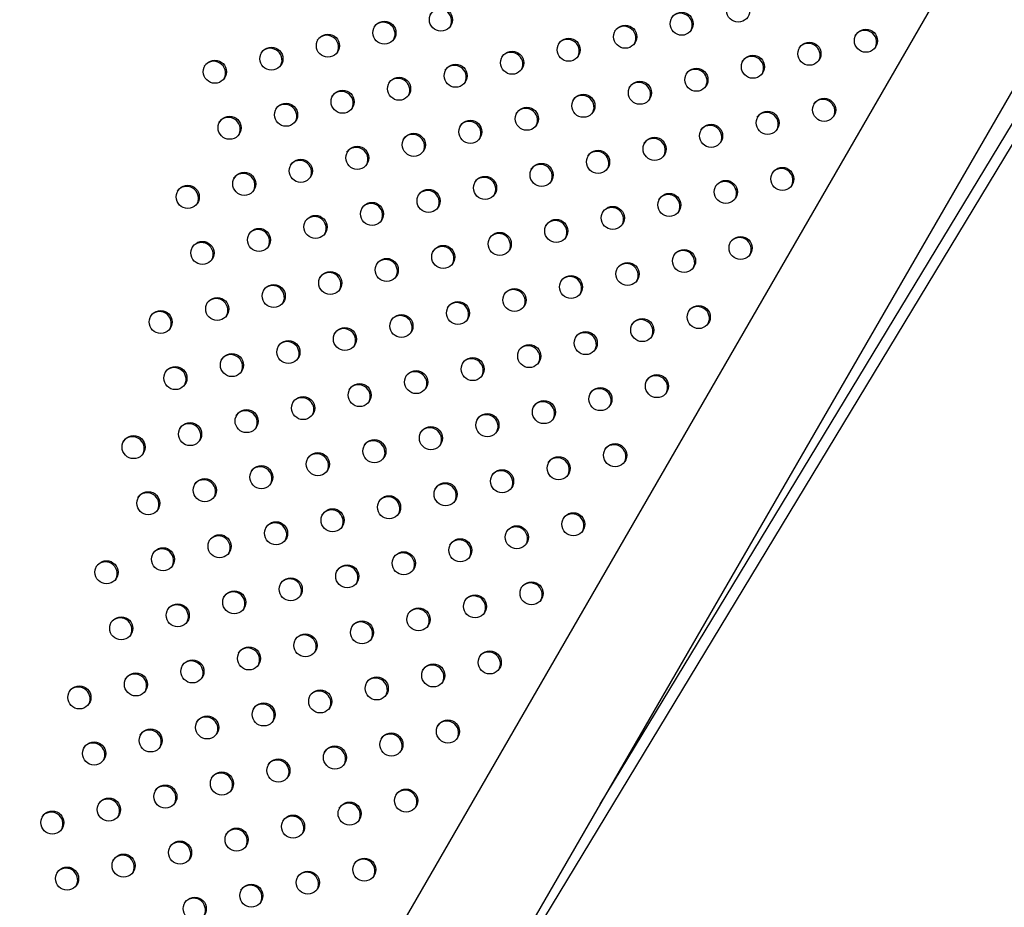
# Model space of a CAD drawing. Units: metres. Extents: x -0.017 to 0.096, y 0.002 to 0.09.
# Drawn here: x 0.028 to 0.03, y 0.051 to 0.052 of the extents above; entities that cross this region are included whole.
import ezdxf

# ---------------------------------------------------------------- set-up
doc = ezdxf.new("R2010")
doc.units = ezdxf.units.M

msp = doc.modelspace()

# ---------------------------------------------------------------- linework, layer by layer
at = {"color": 7, "linetype": 'Continuous', "lineweight": 25}
for p, q in [((0.03119457508515142, 0.05459064638512821), (0.02755366468498496, 0.04828440458623394)), ((0.0277186425244059, 0.04818915458623393), (0.03139854437561482, 0.0545629315593946)), ((0.02871187686326374, 0.04990948692495781), (0.03152732424228502, 0.05456451055323038)), ((0.02916630463145243, 0.05069657890783076), (0.03150490178614709, 0.05456318465341532))]:
    msp.add_line(p, q, dxfattribs=at)
for centre, radius in [((0.02940062799807898, 0.0520455610218706), 1.959247121175181e-05), ((0.02889556866418419, 0.0520302975700939), 1.959247121177978e-05), ((0.0293046156087791, 0.05202344790171362), 1.959247121175411e-05), ((0.0287995562748842, 0.05200818444993689), 1.95924712117584e-05), ((0.02870354388558427, 0.05198607132978008), 1.959247121177748e-05), ((0.02920860321947923, 0.05200133478155666), 1.959247121177023e-05), ((0.02961765016407401, 0.05199448511317619), 1.959247121177252e-05), ((0.02911259083017917, 0.05197922166139979), 1.959247121176661e-05), ((0.02952163777477412, 0.05197237199301937), 1.959247121175477e-05), ((0.02860753149628437, 0.05196395820962323), 1.959247121177319e-05), ((0.02901657844087928, 0.05195710854124298), 1.959247121176498e-05), ((0.02851151910698462, 0.05194184508946641), 1.959247121176202e-05), ((0.02942562538547422, 0.05195025887286255), 1.959247121176498e-05), ((0.02892056605157928, 0.05193499542108576), 1.959247121177252e-05), ((0.02932961299617438, 0.0519281457527054), 1.959247121176202e-05), ((0.02882455366227943, 0.0519128823009288), 1.95924712117709e-05), ((0.02923360060687446, 0.05190603263254855), 1.959247121176594e-05), ((0.02872854127297966, 0.05189076918077199), 1.959247121176956e-05), ((0.0291375882175746, 0.05188391951239157), 1.959247121176661e-05), ((0.02954663516216951, 0.05187706984401132), 1.959247121176794e-05), ((0.02863252888367977, 0.05186865606061517), 1.959247121175477e-05), ((0.02904157582827453, 0.0518618063922347), 1.959247121177386e-05), ((0.02945062277286946, 0.05185495672385446), 1.959247121175907e-05), ((0.02853651649437987, 0.05184654294045834), 1.959247121175477e-05), ((0.02894556343897469, 0.05183969327207776), 1.959247121177157e-05), ((0.02935461038356958, 0.05183284360369748), 1.959247121177023e-05), ((0.02884955104967478, 0.05181758015192092), 1.959247121177386e-05), ((0.02925859799426988, 0.05181073048354052), 1.959247121175773e-05), ((0.02875353866037504, 0.0517954670317641), 1.959247121175411e-05), ((0.02916258560496983, 0.05178861736338349), 1.959247121177319e-05), ((0.02865752627107518, 0.05177335391160715), 1.959247121175544e-05), ((0.02906657321566994, 0.05176650424322667), 1.959247121176202e-05), ((0.02947562016026489, 0.05175965457484625), 1.959247121175907e-05), ((0.02856151388177527, 0.05175124079145035), 1.959247121176698e-05), ((0.02897056082637002, 0.05174439112306983), 1.959247121177615e-05), ((0.02937960777096481, 0.0517375414546894), 1.959247121177386e-05), ((0.02846550149247536, 0.05172912767129348), 1.959247121176069e-05), ((0.02887454843707029, 0.05172227800291303), 1.959247121175477e-05), ((0.02928359538166493, 0.05171542833453237), 1.959247121177319e-05), ((0.02877853604777027, 0.05170016488275602), 1.959247121176069e-05), ((0.02918758299236509, 0.05169331521437542), 1.959247121176956e-05), ((0.02868252365847041, 0.05167805176259905), 1.959247121176136e-05), ((0.02909157060306532, 0.05167120209421858), 1.959247121175344e-05), ((0.02858651126917065, 0.05165593864244226), 1.959247121176431e-05), ((0.02899555821376545, 0.05164908897406183), 1.959247121175811e-05), ((0.02940460515836025, 0.05164223930568118), 1.959247121176794e-05), ((0.02849049887987059, 0.0516338255222854), 1.959247121177386e-05), ((0.02889954582446553, 0.05162697585390497), 1.959247121175411e-05), ((0.02930859276906035, 0.05162012618552436), 1.959247121176565e-05), ((0.02880353343516567, 0.05160486273374801), 1.959247121176794e-05), ((0.02921258037976045, 0.05159801306536752), 1.959247121176202e-05), ((0.02870752104586579, 0.05158274961359121), 1.95924712117624e-05), ((0.02911656799046071, 0.05157589994521074), 1.959247121176336e-05), ((0.02861150865656606, 0.05156063649343425), 1.959247121176928e-05), ((0.02902055560116084, 0.05155378682505377), 1.959247121175811e-05), ((0.02851549626726603, 0.05153852337327719), 1.959247121175544e-05), ((0.0289245432118609, 0.05153167370489693), 1.959247121177319e-05), ((0.02933359015645572, 0.05152482403651629), 1.959247121177023e-05), ((0.0284194838779661, 0.05151641025312035), 1.959247121176594e-05), ((0.028828530822561, 0.05150956058474009), 1.959247121177319e-05), ((0.02923757776715587, 0.05150271091635952), 1.959247121176174e-05), ((0.02873251843326111, 0.05148744746458327), 1.959247121176202e-05), ((0.02914156537785595, 0.05148059779620266), 1.959247121175477e-05), ((0.02863650604396115, 0.05146533434442609), 1.959247121175773e-05), ((0.02904555298855606, 0.05145848467604568), 1.959247121177615e-05), ((0.02854049365466128, 0.05144322122426911), 1.959247121175411e-05), ((0.02894954059925631, 0.05143637155588889), 1.959247121177319e-05), ((0.02844448126536152, 0.05142110810411232), 1.959247121175449e-05), ((0.02885352820995646, 0.05141425843573191), 1.959247121176469e-05), ((0.02926257515455124, 0.05140740876735143), 1.95924712117584e-05), ((0.02875751582065638, 0.051392145315575), 1.959247121174752e-05), ((0.02916656276525133, 0.05138529564719461), 1.959247121176498e-05), ((0.02866150343135651, 0.05137003219541805), 1.959247121177023e-05), ((0.02907055037595141, 0.05136318252703777), 1.959247121177319e-05), ((0.02856549104205662, 0.05134791907526124), 1.959247121176928e-05), ((0.0289745379866517, 0.05134106940688083), 1.959247121177023e-05), ((0.02846947865275687, 0.05132580595510441), 1.959247121176431e-05), ((0.02887852559735169, 0.05131895628672383), 1.959247121176202e-05), ((0.02837346626345701, 0.05130369283494745), 1.959247121176202e-05), ((0.02878251320805176, 0.05129684316656698), 1.959247121177157e-05), ((0.02919156015264673, 0.05128999349818658), 1.959247121176794e-05), ((0.02868650081875187, 0.05127473004641016), 1.959247121177615e-05), ((0.02909554776334667, 0.05126788037802973), 1.959247121177748e-05), ((0.02859048842945209, 0.05125261692625335), 1.95924712117834e-05), ((0.0289995353740468, 0.05124576725787271), 1.959247121176202e-05), ((0.02849447604015213, 0.05123050380609636), 1.959247121176498e-05), ((0.02890352298474692, 0.05122365413771574), 1.95924712117709e-05), ((0.02839846365085227, 0.05120839068593937), 1.959247121175181e-05), ((0.02880751059544716, 0.05120154101755894), 1.959247121177319e-05), ((0.02871149820614725, 0.0511794278974021), 1.959247121176365e-05), ((0.0291205451507421, 0.05117257822902149), 1.959247121175411e-05), ((0.02861548581684735, 0.0511573147772453), 1.959247121178703e-05), ((0.02902453276144218, 0.05115046510886469), 1.959247121177748e-05), ((0.02851947342754751, 0.05113520165708832), 1.95924712117604e-05), ((0.02892852037214229, 0.05112835198870785), 1.95924712117709e-05), ((0.02842346103824761, 0.05111308853693147), 1.95924712117584e-05), ((0.02883250798284252, 0.05110623886855101), 1.959247121175411e-05), ((0.02832744864894791, 0.05109097541677454), 1.959247121175449e-05), ((0.02873649559354265, 0.05108412574839408), 1.959247121177978e-05), ((0.02864048320424277, 0.05106201262823729), 1.959247121177357e-05), ((0.02904953014883757, 0.05105516295985662), 1.959247121177023e-05), ((0.02854447081494286, 0.05103989950808042), 1.959247121176069e-05), ((0.02895351775953768, 0.0510330498396998), 1.959247121176202e-05), ((0.02844845842564296, 0.05101778638792359), 1.95924712117584e-05), ((0.02885750537023777, 0.05101093671954297), 1.959247121176202e-05), ((0.02835244603634298, 0.0509956732677664), 1.959247121176498e-05), ((0.02876149298093792, 0.05098882359938599), 1.959247121176565e-05), ((0.02866548059163815, 0.05096671047922922), 1.959247121176928e-05), ((0.02856946820233829, 0.05094459735907222), 1.959247121176794e-05), ((0.02897851514693307, 0.05093774769069176), 1.959247121176431e-05), ((0.02847345581303821, 0.0509224842389153), 1.959247121175048e-05), ((0.02888250275763317, 0.05091563457053496), 1.959247121176928e-05), ((0.02837744342373837, 0.05090037111875837), 1.959247121176069e-05), ((0.02878649036833327, 0.05089352145037809), 1.959247121175411e-05), ((0.02828143103443847, 0.05087825799860152), 1.959247121174389e-05), ((0.02869047797903356, 0.05087140833022116), 1.959247121176431e-05), ((0.02859446558973354, 0.05084929521006413), 1.959247121175611e-05), ((0.02849845320043361, 0.0508271820899073), 1.959247121176727e-05), ((0.02890750014502855, 0.05082033242152687), 1.959247121177319e-05), ((0.02840244081113372, 0.05080506896975046), 1.959247121176136e-05), ((0.02830642842183395, 0.05078295584959366), 1.959247121176661e-05), ((0.0288114877557285, 0.05079821930137), 1.959247121174456e-05), ((0.02871547536642864, 0.05077610618121301), 1.959247121175611e-05), ((0.02861946297712878, 0.05075399306105605), 1.959247121175115e-05), ((0.028523450587829, 0.05073187994089925), 1.959247121177453e-05), ((0.02842743819852911, 0.05070976682074244), 1.959247121176431e-05), ((0.02883648514312394, 0.0507029171523618), 1.95924712117584e-05), ((0.0283314258092292, 0.05068765370058561), 1.959247121177023e-05), ((0.02823541341992936, 0.05066554058042864), 1.959247121175907e-05), ((0.02874047275382401, 0.05068080403220498), 1.959247121177319e-05), ((0.02864446036452411, 0.05065869091204814), 1.959247121177252e-05), ((0.02854844797522436, 0.05063657779189135), 1.959247121177023e-05), ((0.02845243558592448, 0.05061446467173438), 1.959247121177615e-05), ((0.02835642319662461, 0.05059235155157758), 1.959247121175811e-05), ((0.02876547014121941, 0.05058550188319694), 1.959247121176269e-05), ((0.02826041080732469, 0.05057023843142072), 1.959247121175773e-05), ((0.02866945775191952, 0.05056338876304012), 1.959247121176136e-05), ((0.02857344536261961, 0.0505412756428833), 1.959247121177386e-05), ((0.02847743297331977, 0.05051916252272631), 1.959247121175544e-05)]:
    msp.add_circle(centre, radius, dxfattribs=at)
for centre, radius, start, end in [((0.028893661040466, 0.05202793163371955), 2.003232573519872e-05, 333.6663558276708, 144.000940925049), ((0.02930270798506402, 0.05202108196534453), 2.003232573072011e-05, 333.6663552416325, 144.0009415040988), ((0.02879764865116957, 0.05200581851356854), 2.003232573008306e-05, 333.6663551582664, 144.0009415861075), ((0.02920669559576241, 0.05199896884518464), 2.003232573321108e-05, 333.6663555672734, 144.0009411822099), ((0.02961574254035502, 0.05199211917680053), 2.003232573632955e-05, 333.6663559746607, 144.000940779255), ((0.02870163626186871, 0.05198370539341014), 2.003232573142416e-05, 333.6663553337979, 144.0009414127603), ((0.02911068320646243, 0.05197685572502789), 2.003232573311468e-05, 333.6663555544404, 144.0009411949527), ((0.02951973015105668, 0.05197000605664633), 2.003232573409395e-05, 333.6663556826555, 144.0009410681072), ((0.02860562387256825, 0.05196159227325237), 2.003232573223314e-05, 333.6663554395109, 144.0009413084163), ((0.02901467081716013, 0.05195474260486705), 2.003232573653597e-05, 333.6663560017025, 144.0009407530676), ((0.02850961148326994, 0.05193947915309798), 2.003232573015057e-05, 333.6663551667774, 144.0009415774825), ((0.02942371776175898, 0.05194789293649316), 2.00323257309659e-05, 333.6663552736397, 144.0009414725228), ((0.02891865842786243, 0.05193262948471367), 2.003232573328353e-05, 333.6663555768316, 144.000941172705), ((0.02932770537245835, 0.05192577981633469), 2.00323257320859e-05, 333.6663554202347, 144.0009413275648), ((0.02882264603856204, 0.05191051636455583), 2.003232573402165e-05, 333.6663556732082, 144.0009410776296), ((0.0292316929831558, 0.05190366669617346), 2.003232573584593e-05, 333.6663559122926, 144.0009408412952), ((0.02872663364926077, 0.0518884032443965), 2.00323257361809e-05, 333.6663559556774, 144.0009407988164), ((0.02913568059385957, 0.05188155357602253), 2.003232573067442e-05, 333.666355235744, 144.0009415098668), ((0.02954472753845419, 0.05187470390764181), 2.003232573107212e-05, 333.6663552875732, 144.0009414589001), ((0.02863062125996345, 0.05186629012424399), 2.003232573249778e-05, 333.6663554744247, 144.0009412739614), ((0.02903966820455735, 0.05185944045586207), 2.003232573372899e-05, 333.6663556351705, 144.0009411151444), ((0.02944871514915593, 0.05185259078748794), 2.003232572851518e-05, 333.6663549537498, 144.0009417888624), ((0.02853460887066342, 0.05184417700408697), 2.003232573267034e-05, 333.6663554963987, 144.0009412522317), ((0.02894365581526064, 0.05183732733571034), 2.003232572927516e-05, 333.6663550526201, 144.0009416905507), ((0.02935270275985248, 0.05183047766732498), 2.003232573361622e-05, 333.6663556197682, 144.0009411302758), ((0.02884764342595715, 0.05181521421554754), 2.003232573437157e-05, 333.6663557188339, 144.0009410326454), ((0.0292566903705536, 0.05180836454716941), 2.003232573244634e-05, 333.6663554674267, 144.0009412809128), ((0.02875163103666029, 0.05179310109539553), 2.003232573027875e-05, 333.6663551833557, 144.0009415612961), ((0.02916067798125584, 0.05178625142701617), 2.003232572920184e-05, 333.6663550430175, 144.0009417002599), ((0.02865561864735861, 0.05177098797523556), 2.003232573284488e-05, 333.6663555196465, 144.0009412293245), ((0.0290646655919513, 0.05176413830685161), 2.003232573579582e-05, 333.66635590549, 144.0009408480598), ((0.02947371253654999, 0.05175728863847744), 2.003232573046862e-05, 333.6663552086936, 144.0009415366933), ((0.0285596062580577, 0.05174887485507706), 2.003232573426779e-05, 333.6663557061295, 144.0009410452554), ((0.02896865320265322, 0.05174202518669783), 2.003232573320122e-05, 333.6663555659244, 144.0009411835538), ((0.02937770014724729, 0.05173517551831619), 2.003232573421965e-05, 333.6663556991539, 144.0009410518377), ((0.02846359386875827, 0.05172676173492102), 2.003232573359908e-05, 333.6663556178912, 144.0009411323668), ((0.02887264081335508, 0.05171991206654374), 2.003232573089986e-05, 333.6663552644763, 144.0009414811901), ((0.0292816877579491, 0.051713062398162), 2.003232573181736e-05, 333.6663553846021, 144.0009413627727), ((0.02877662842405164, 0.05169779894638098), 2.003232573579508e-05, 333.6663559050241, 144.0009408487587), ((0.02918567536865152, 0.05169094927800882), 2.00323257285994e-05, 333.6663549649055, 144.0009417775788), ((0.02868061603475343, 0.05167568582622678), 2.003232573343561e-05, 333.6663555966226, 144.0009411533362), ((0.02908966297934663, 0.05166883615784348), 2.003232573587109e-05, 333.6663559148974, 144.0009408387081), ((0.02858460364545356, 0.05165357270606979), 2.00323257335972e-05, 333.6663556177314, 144.0009411324441), ((0.02899365059004641, 0.05164672303768612), 2.003232573634304e-05, 333.666355976875, 144.0009407776149), ((0.02940269753464566, 0.05163987336931288), 2.003232573003344e-05, 333.666355151952, 144.0009415928386), ((0.02848859125615312, 0.05163145958591229), 2.003232573414262e-05, 333.6663556892718, 144.0009410619218), ((0.02889763820074845, 0.05162460991753253), 2.00323257335837e-05, 333.6663556157878, 144.000941134271), ((0.02930668514534157, 0.0516177602491491), 2.003232573598109e-05, 333.6663559290705, 144.000940824585), ((0.02880162581144746, 0.05160249679737366), 2.003232573518401e-05, 333.6663558258116, 144.0009409269809), ((0.02921067275604314, 0.05159564712899469), 2.003232573390784e-05, 333.6663556585425, 144.0009410920387), ((0.02870561342215118, 0.05158038367722288), 2.003232573003699e-05, 333.666355152267, 144.0009415919689), ((0.02911466036674462, 0.05157353400883996), 2.003232573213428e-05, 333.6663554266379, 144.0009413211854), ((0.02860960103284783, 0.05155827055705987), 2.003232573520933e-05, 333.666355828545, 144.0009409244333), ((0.02901864797744396, 0.05155142088868166), 2.003232573326969e-05, 333.6663555742091, 144.0009411752819), ((0.02851358864354727, 0.05153615743690194), 2.003232573596652e-05, 333.666355927544, 144.0009408267649), ((0.02892263558814358, 0.05152930776852405), 2.00323257339462e-05, 333.6663556637343, 144.0009410870966), ((0.02933168253274141, 0.05152245810014846), 2.003232572964823e-05, 333.6663551011167, 144.0009416430509), ((0.02841757625424906, 0.05151404431674796), 2.003232573354156e-05, 333.6663556101256, 144.000941140039), ((0.02882662319884497, 0.05150719464836937), 2.003232573210377e-05, 333.6663554226087, 144.0009413250711), ((0.0287306108095447, 0.05148508152821194), 2.003232573261757e-05, 333.6663554899645, 144.000941258633), ((0.02923567014343943, 0.05150034497998814), 2.00323257326421e-05, 333.6663554926714, 144.0009412559365), ((0.02913965775413971, 0.05147823185983163), 2.003232573237043e-05, 333.6663554576201, 144.000941290622), ((0.0286345984202416, 0.05146296840804954), 2.003232573709028e-05, 333.6663560750665, 144.0009406810643), ((0.02904364536483755, 0.05145611873967082), 2.003232573564086e-05, 333.6663558853174, 144.0009408680006), ((0.02853858603094482, 0.05144085528789773), 2.003232573268516e-05, 333.6663554981026, 144.0009412505143), ((0.02894763297554003, 0.05143400561951775), 2.003232573245468e-05, 333.6663554683675, 144.0009412799556), ((0.02844257364164654, 0.05141874216774339), 2.003232573056212e-05, 333.6663552206302, 144.000941524254), ((0.02885162058623895, 0.05141189249935874), 2.003232573417412e-05, 333.666355692875, 144.0009410581849), ((0.0292606675308336, 0.05140504283097806), 2.003232573437068e-05, 333.6663557187807, 144.0009410324922), ((0.02875560819694148, 0.05138977937920622), 2.003232573047468e-05, 333.66635520951, 144.0009415353932), ((0.02865959580764081, 0.05136766625904789), 2.003232573162029e-05, 333.6663553593176, 144.0009413875082), ((0.02916465514153719, 0.05138292971082706), 2.003232572938851e-05, 333.666355067277, 144.0009416763619), ((0.02906864275223374, 0.05136081659066433), 2.003232573442965e-05, 333.6663557269989, 144.0009410243896), ((0.02856358341833865, 0.05134555313888728), 2.003232573485231e-05, 333.6663557823824, 144.0009409700274), ((0.02897263036293514, 0.05133870347050922), 2.003232573286087e-05, 333.666355521448, 144.0009412275137), ((0.02846757102903816, 0.05132344001872924), 2.003232573590383e-05, 333.6663559204353, 144.0009408339089), ((0.02887661797363544, 0.05131659035035275), 2.003232573240782e-05, 333.6663554619554, 144.0009412862854), ((0.02837155863974131, 0.0513013268985773), 2.003232573160653e-05, 333.6663553576181, 144.0009413890986), ((0.0287806055843347, 0.05129447723019454), 2.003232573355555e-05, 333.6663556120915, 144.0009411379261), ((0.0291896525289307, 0.05128762756181589), 2.003232573207661e-05, 333.6663554187614, 144.000941328951), ((0.02868459319503545, 0.0512723641100388), 2.003232573265536e-05, 333.6663554945839, 144.0009412539929), ((0.02858858080573512, 0.05125025098988104), 2.003232573345498e-05, 333.6663555993516, 144.0009411506616), ((0.02909364013962991, 0.05126551444165778), 2.003232573313233e-05, 333.6663555571072, 144.0009411922664), ((0.02899762775032977, 0.05124340132150035), 2.003232573349764e-05, 333.666355605391, 144.0009411446237), ((0.02849256841643656, 0.05122813786972644), 2.003232573141809e-05, 333.6663553325953, 144.0009414138722), ((0.02890161536103081, 0.0512212882013449), 2.003232573220564e-05, 333.6663554354196, 144.0009413125107), ((0.02839655602713417, 0.05120602474956524), 2.003232573502134e-05, 333.6663558048092, 144.0009409480832), ((0.02880560297172974, 0.0511991750811859), 2.003232573409015e-05, 333.6663556821629, 144.0009410688397), ((0.02870959058243151, 0.05117706196103188), 2.00323257316888e-05, 333.6663553682767, 144.0009413787562), ((0.02911863752702465, 0.05117021229264843), 2.003232573410899e-05, 333.6663556842797, 144.0009410665619), ((0.02861357819312907, 0.0511549488408708), 2.003232573530984e-05, 333.6663558420614, 144.0009409112236), ((0.02851756580383072, 0.05113283572071634), 2.003232573316382e-05, 333.6663555609546, 144.0009411885295), ((0.02902262513772395, 0.05114809917249028), 2.003232573523929e-05, 333.6663558320772, 144.0009409206687), ((0.02892661274842527, 0.05112598605233549), 2.003232573349813e-05, 333.6663556048275, 144.0009411451416), ((0.02842155341453114, 0.05111072260056006), 2.003232573268952e-05, 333.6663554989947, 144.0009412496009), ((0.0288306003591273, 0.05110387293218167), 2.003232573093984e-05, 333.6663552706401, 144.0009414751916), ((0.02832554102523006, 0.05108860948040082), 2.003232573465436e-05, 333.6663557564988, 144.0009409957698), ((0.02873458796982687, 0.05108175981202377), 2.003232573175813e-05, 333.6663553767524, 144.0009413703529), ((0.02863857558052447, 0.05105964669186278), 2.003232573530165e-05, 333.6663558412804, 144.0009409118175), ((0.02904762252512052, 0.0510527970234842), 2.00323257335521e-05, 333.6663556114126, 144.0009411385813), ((0.02854256319122795, 0.0510375335717116), 2.003232573048658e-05, 333.6663552105084, 144.0009415343266), ((0.02844655080192572, 0.05101542045155089), 2.003232573380003e-05, 333.6663556445425, 144.000941106102), ((0.02895161013582445, 0.05103068390333379), 2.003232572808394e-05, 333.6663548965467, 144.0009418447713), ((0.02885559774652448, 0.05100857078317684), 2.003232572817727e-05, 333.6663549091446, 144.0009418320957), ((0.02835053841262627, 0.05099330733139459), 2.003232573304387e-05, 333.6663555455566, 144.0009412037412), ((0.02875958535722115, 0.05098645766301407), 2.003232573313535e-05, 333.6663555575998, 144.0009411918359), ((0.02866357296792172, 0.05096434454285783), 2.003232573264742e-05, 333.6663554933546, 144.0009412552536), ((0.02856756057862101, 0.05094223142269943), 2.003232573386982e-05, 333.6663556535947, 144.0009410971078), ((0.02897660752321514, 0.05093538175431788), 2.003232573479784e-05, 333.6663557747944, 144.0009409773261), ((0.02847154818932132, 0.05092011830254318), 2.003232573331151e-05, 333.6663555804348, 144.0009411693096), ((0.02888059513391645, 0.05091326863416309), 2.003232573307416e-05, 333.6663555494305, 144.0009411999328), ((0.02837553580001911, 0.05089800518238227), 2.003232573669593e-05, 333.666356023326, 144.0009407324994), ((0.02878458274461694, 0.05089115551400692), 2.003232573249525e-05, 333.6663554734972, 144.0009412748369), ((0.02827952341072164, 0.05087589206222951), 2.003232573323022e-05, 333.6663555698471, 144.0009411797994), ((0.02868857035531605, 0.05086904239384798), 2.003232573420552e-05, 333.6663556973124, 144.0009410539082), ((0.02859255796601763, 0.05084692927369364), 2.00323257318953e-05, 333.6663553949769, 144.0009413522887), ((0.02849654557671494, 0.05082481615353218), 2.003232573584847e-05, 333.6663559130249, 144.0009408412514), ((0.02890559252131121, 0.05081796648515396), 2.003232573397261e-05, 333.6663556670491, 144.0009410836953), ((0.02840053318741752, 0.05080270303337949), 2.003232573232029e-05, 333.6663554506843, 144.0009412972874), ((0.02880958013201218, 0.05079585336499883), 2.003232573250155e-05, 333.6663554747663, 144.0009412736258), ((0.02830452079811775, 0.05078058991322267), 2.003232573234318e-05, 333.6663554537062, 144.0009412942874), ((0.02871356774271456, 0.0507737402448456), 2.003232572928242e-05, 333.6663550530327, 144.0009416900049), ((0.02861755535341445, 0.0507516271246882), 2.003232572966072e-05, 333.666355102408, 144.0009416411365), ((0.02852154296411256, 0.05072951400452785), 2.003232573266698e-05, 333.6663554962169, 144.0009412524681), ((0.02842553057481345, 0.05070740088437236), 2.003232573155902e-05, 333.6663553510862, 144.0009413955219), ((0.02883457751940578, 0.05070055121598755), 2.003232573511494e-05, 333.6663558165018, 144.0009409361838), ((0.02832951818551111, 0.05068528776421146), 2.003232573503744e-05, 333.6663558058075, 144.0009409471362), ((0.02873856513010567, 0.05067843809583041), 2.003232573538535e-05, 333.6663558522054, 144.000940901046), ((0.02823350579621266, 0.05066317464405684), 2.003232573301731e-05, 333.6663555421309, 144.0009412071483), ((0.02864255274080761, 0.05065632497567665), 2.003232573276182e-05, 333.6663555084419, 144.0009412402885), ((0.02854654035150821, 0.05063421185552044), 2.003232573226727e-05, 333.6663554439617, 144.0009413039747), ((0.02845052796220852, 0.05061209873536376), 2.003232573201456e-05, 333.6663554105833, 144.000941336861), ((0.02835451557291005, 0.05058998561520933), 2.003232572996953e-05, 333.6663551429795, 144.0009416007865), ((0.02876356251750374, 0.05058313594682682), 2.003232573157587e-05, 333.6663553536067, 144.0009413932543), ((0.02825850318360665, 0.05056787249504666), 2.003232573495595e-05, 333.6663557964135, 144.0009409564106), ((0.02866755012820339, 0.05056102282666924), 2.003232573223645e-05, 333.6663554393245, 144.0009413086206), ((0.02857153773890188, 0.05053890970650973), 2.003232573452091e-05, 333.6663557386426, 144.0009410132285), ((0.02847552534960271, 0.05051679658635391), 2.003232573354101e-05, 333.6663556107648, 144.0009411393678)]:
    msp.add_arc(centre, radius, start, end, dxfattribs=at)

doc.saveas('drawing.dxf')
